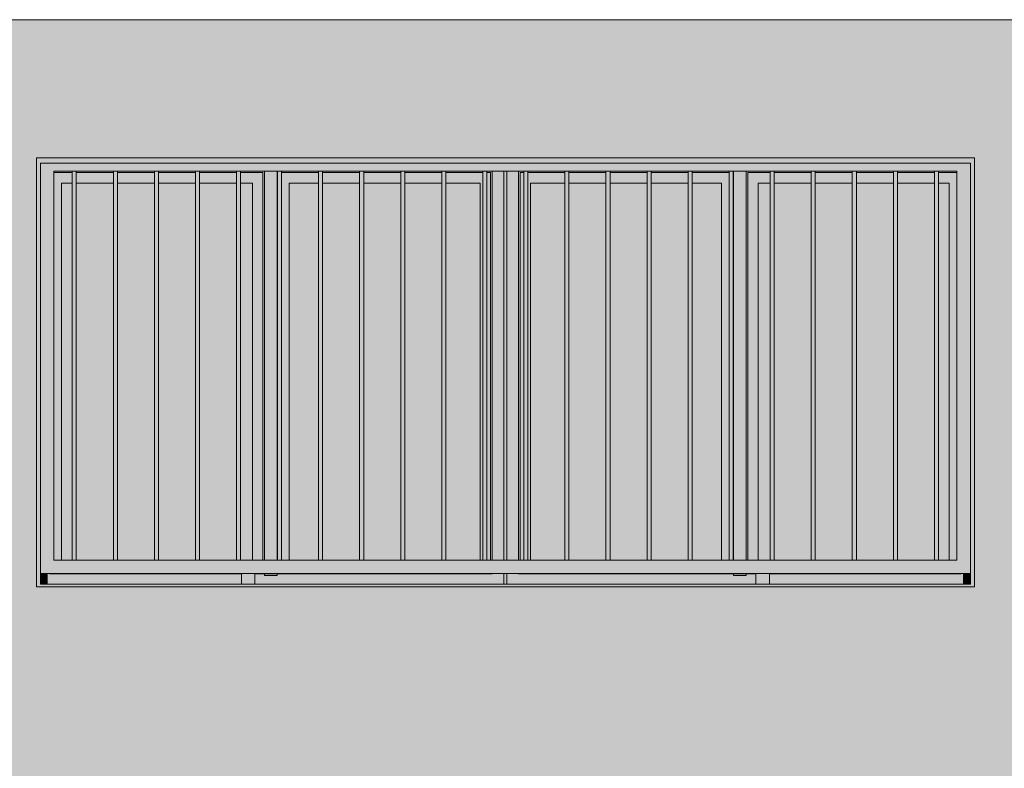
# Model space of a CAD drawing. Units: metres. Extents: x -77 to 209, y -45 to 56.
# Drawn here: x -72 to -68, y 10 to 13 of the extents above; entities that cross this region are included whole.
import ezdxf

# ---------------------------------------------------------------- set-up
doc = ezdxf.new("R2010")
doc.units = ezdxf.units.M
for name, color, linetype, lineweight in [('10_proyeccion grueso', 192, 'Continuous', 5), ('20_carp ventanas', 151, 'Continuous', 5), ('20_carp vidrio', 151, 'Continuous', 5), ('60_trama muros', 111, 'Continuous', 5)]:
    doc.layers.add(name, color=color, linetype=linetype, lineweight=lineweight)

# ---------------------------------------------------------------- blocks, each defined once
blk = doc.blocks.new('Canalon - Canalon-199882-Cerrajería Norte A')
at = {"layer": '10_proyeccion grueso'}
blk.add_line((-17.7794, 12.815), (-73.2794, 12.815), dxfattribs=at)
blk = doc.blocks.new('V02 reutilizable - ventana V02 4 particiones REUTILIZABLE-V3-Cerrajería Norte A')
at = {"layer": '20_carp ventanas'}
h = blk.add_hatch(color=256, dxfattribs=at)
h.paths.add_polyline_path([(-72.0294, 10.7), (-68.5294, 10.7), (-68.5294, 12.3), (-72.0294, 12.3), (-72.0294, 10.7964)], flags=0)
h.paths.add_polyline_path([(-70.0805, 10.71), (-72.0144, 10.71), (-72.0144, 12.28), (-68.5444, 12.28), (-68.5444, 10.71), (-69.4561, 10.71)], flags=0)
h = blk.add_hatch(color=256, dxfattribs=at)
h.paths.add_polyline_path([(-71.9544, 10.75), (-68.5444, 10.75), (-68.5451, 12.28), (-72.0144, 12.28), (-72.0144, 10.75)], flags=0)
h.paths.add_polyline_path([(-71.1144, 10.8), (-71.9644, 10.8), (-71.9644, 12.25), (-68.5944, 12.25), (-68.5944, 10.8), (-71.017, 10.8)], flags=0)
h = blk.add_hatch(color=256, dxfattribs=at)
h.paths.add_polyline_path([(-70.2894, 10.71), (-70.2854, 10.71), (-70.2854, 10.75), (-71.2144, 10.749), (-71.2144, 10.71), (-70.3926, 10.71)], flags=0)
h.paths.add_polyline_path([(-71.8657, 10.71), (-71.2644, 10.71), (-71.2644, 10.749), (-71.9894, 10.75), (-71.9894, 10.71), (-71.9535, 10.71)], flags=0)
h.paths.add_polyline_path([(-70.327, 10.8), (-70.2854, 10.8), (-70.2854, 12.25), (-70.3284, 12.25), (-70.3284, 10.8)], flags=0)
h = blk.add_hatch(color=256, dxfattribs=at)
h.paths.add_polyline_path([(-71.1839, 10.8), (-71.1779, 10.8), (-71.1789, 12.25), (-71.2676, 12.25), (-71.2676, 12.245), (-71.1839, 12.245), (-71.1839, 11.0776)], flags=0)
h.paths.add_polyline_path([(-71.2826, 12.245), (-71.2826, 12.25), (-71.4207, 12.25), (-71.4207, 12.245), (-71.3292, 12.245)], flags=0)
h.paths.add_polyline_path([(-71.9354, 12.245), (-71.8953, 12.245), (-71.8953, 12.25), (-71.9644, 12.25), (-71.9644, 12.245), (-71.9535, 12.245)], flags=0)
h.paths.add_polyline_path([(-71.8803, 12.245), (-71.7421, 12.245), (-71.7421, 12.25), (-71.8803, 12.25), (-71.8803, 12.2464)], flags=0)
h.paths.add_polyline_path([(-71.4357, 12.245), (-71.4357, 12.25), (-71.5739, 12.25), (-71.5739, 12.245)], flags=0)
h.paths.add_polyline_path([(-71.7271, 12.245), (-71.5889, 12.245), (-71.5889, 12.25), (-71.7271, 12.25), (-71.7271, 12.2487)], flags=0)
h = blk.add_hatch(color=256, dxfattribs=at)
h.paths.add_polyline_path([(-71.9644, 10.8), (-71.9354, 10.8), (-71.9354, 12.206), (-71.8953, 12.206), (-71.8953, 12.245), (-71.9644, 12.245), (-71.9644, 11.0776)], flags=0)
h.paths.add_polyline_path([(-71.1839, 10.8), (-71.1839, 12.245), (-71.2676, 12.245), (-71.2676, 12.206), (-71.2229, 12.206), (-71.2227, 10.8)], flags=0)
h.paths.add_polyline_path([(-71.3292, 12.206), (-71.2826, 12.206), (-71.2826, 12.245), (-71.4207, 12.245), (-71.4207, 12.206)], flags=0)
h.paths.add_polyline_path([(-71.4357, 12.206), (-71.4357, 12.245), (-71.5739, 12.245), (-71.5739, 12.206)], flags=0)
h.paths.add_polyline_path([(-71.5889, 12.206), (-71.5889, 12.245), (-71.7271, 12.245), (-71.7271, 12.206)], flags=0)
h.paths.add_polyline_path([(-71.8803, 12.206), (-71.7421, 12.206), (-71.7421, 12.245), (-71.8803, 12.245), (-71.8803, 12.2088)], flags=0)
for points in [[(-71.8953, 10.8), (-71.8803, 10.8), (-71.8803, 12.25), (-71.8953, 12.25), (-71.8953, 11.64)], [(-71.7421, 10.8), (-71.7271, 10.8), (-71.7271, 12.25), (-71.7421, 12.25), (-71.7421, 11.64)], [(-71.5889, 10.8), (-71.5739, 10.8), (-71.5739, 12.25), (-71.5889, 12.25), (-71.5889, 11.64)], [(-71.4357, 10.8), (-71.4207, 10.8), (-71.4207, 12.25), (-71.4357, 12.25), (-71.4357, 11.64)], [(-71.2676, 10.8), (-71.2676, 12.25), (-71.2826, 12.25), (-71.2826, 10.8)], [(-71.1144, 10.8), (-71.1144, 12.25), (-71.1294, 12.25), (-71.1294, 10.8)], [(-70.9612, 10.8), (-70.9612, 12.25), (-70.9762, 12.25), (-70.9762, 10.8)], [(-70.808, 10.8), (-70.808, 12.25), (-70.823, 12.25), (-70.823, 10.8)], [(-70.6548, 10.8), (-70.6548, 12.25), (-70.6698, 12.25), (-70.6698, 10.8)], [(-70.5017, 10.8), (-70.5017, 12.25), (-70.5167, 12.25), (-70.5167, 10.8)], [(-70.3485, 10.8), (-70.3485, 12.25), (-70.3635, 12.25), (-70.3635, 10.8)], [(-70.1953, 10.8), (-70.1953, 12.25), (-70.2103, 12.25), (-70.2103, 10.8)], [(-70.0571, 10.8), (-70.0421, 10.8), (-70.0421, 12.25), (-70.0571, 12.25), (-70.0571, 11.64)], [(-69.9039, 10.8), (-69.8889, 10.8), (-69.8889, 12.25), (-69.9039, 12.25), (-69.9039, 11.64)], [(-69.7507, 10.8), (-69.7357, 10.8), (-69.7357, 12.25), (-69.7507, 12.25), (-69.7507, 11.64)], [(-69.5976, 10.8), (-69.5826, 10.8), (-69.5826, 12.25), (-69.5976, 12.25), (-69.5976, 11.64)], [(-69.4294, 10.8), (-69.4294, 12.25), (-69.4444, 12.25), (-69.4444, 10.8)], [(-69.2762, 10.8), (-69.2762, 12.25), (-69.2912, 12.25), (-69.2912, 10.8)], [(-69.123, 10.8), (-69.123, 12.25), (-69.138, 12.25), (-69.138, 10.8)], [(-68.9698, 10.8), (-68.9698, 12.25), (-68.9848, 12.25), (-68.9848, 10.8)], [(-68.8167, 10.8), (-68.8167, 12.25), (-68.8317, 12.25), (-68.8317, 10.8)], [(-68.6635, 10.8), (-68.6635, 12.25), (-68.6785, 12.25), (-68.6785, 10.8)], [(-71.9894, 10.71), (-71.9894, 10.75), (-72.0144, 10.75), (-72.0144, 10.71)], [(-68.5444, 10.71), (-68.5444, 10.75), (-68.5694, 10.75), (-68.5694, 10.71)]]:
    blk.add_hatch(color=256, dxfattribs=at).paths.add_polyline_path(points, flags=0)
h = blk.add_hatch(color=256, dxfattribs=at)
h.paths.add_polyline_path([(-71.1779, 10.743), (-71.1309, 10.743), (-71.1309, 10.75), (-71.1779, 10.75)], flags=0)
h.paths.add_polyline_path([(-71.1309, 10.8), (-71.1309, 12.25), (-71.1779, 12.25), (-71.1779, 10.8)], flags=0)
h = blk.add_hatch(color=256, dxfattribs=at)
h.paths.add_polyline_path([(-70.3284, 10.749), (-70.3294, 10.75), (-70.3926, 10.749)], flags=0)
h.paths.add_polyline_path([(-70.3284, 10.8), (-70.3294, 12.25), (-70.3485, 12.25), (-70.3485, 12.245), (-70.3344, 12.245), (-70.334, 10.8)], flags=0)
h.paths.add_polyline_path([(-71.1309, 10.8), (-71.1294, 10.8), (-71.1299, 12.25), (-71.1309, 12.25), (-71.1309, 11.0776)], flags=0)
h.paths.add_polyline_path([(-70.9762, 12.245), (-70.9762, 12.25), (-71.1144, 12.25), (-71.1144, 12.245), (-71.017, 12.245)], flags=0)
h.paths.add_polyline_path([(-70.6548, 12.245), (-70.5167, 12.245), (-70.5167, 12.25), (-70.6548, 12.2498)], flags=0)
h.paths.add_polyline_path([(-70.823, 12.245), (-70.823, 12.25), (-70.9612, 12.25), (-70.9612, 12.245)], flags=0)
h.paths.add_polyline_path([(-70.808, 12.245), (-70.6698, 12.245), (-70.6698, 12.25), (-70.808, 12.25)], flags=0)
h.paths.add_polyline_path([(-70.3926, 12.245), (-70.3635, 12.2454), (-70.3635, 12.25), (-70.5017, 12.25), (-70.5017, 12.245)], flags=0)
h = blk.add_hatch(color=256, dxfattribs=at)
h.paths.add_polyline_path([(-71.1144, 10.8), (-71.0859, 10.8), (-71.0859, 12.206), (-70.9762, 12.206), (-70.9762, 12.245), (-71.1144, 12.2444), (-71.1144, 11.0776)], flags=0)
h.paths.add_polyline_path([(-70.3485, 10.8), (-70.3344, 10.8), (-70.3344, 12.245), (-70.3485, 12.245), (-70.3485, 10.937)], flags=0)
h.paths.add_polyline_path([(-70.3734, 10.8), (-70.3635, 10.8), (-70.3635, 12.245), (-70.5017, 12.245), (-70.5017, 12.206), (-70.3734, 12.206), (-70.3734, 10.937)], flags=0)
h.paths.add_polyline_path([(-70.823, 12.206), (-70.823, 12.245), (-70.9612, 12.245), (-70.9612, 12.206)], flags=0)
h.paths.add_polyline_path([(-70.808, 12.206), (-70.6698, 12.206), (-70.6698, 12.245), (-70.808, 12.245), (-70.808, 12.2285)], flags=0)
h.paths.add_polyline_path([(-70.6548, 12.206), (-70.5167, 12.206), (-70.5167, 12.245), (-70.6548, 12.245), (-70.6548, 12.2206)], flags=0)
h = blk.add_hatch(color=256, dxfattribs=at)
h.paths.add_polyline_path([(-70.2734, 10.71), (-70.2737, 10.75), (-70.2854, 10.749), (-70.2854, 10.71), (-70.2734, 10.71)], flags=0)
h.paths.add_polyline_path([(-70.2734, 10.8), (-70.2734, 12.25), (-70.2854, 12.25), (-70.2854, 10.8), (-70.2741, 10.8)], flags=0)
h = blk.add_hatch(color=256, dxfattribs=at)
h.paths.add_polyline_path([(-70.2694, 10.71), (-69.3444, 10.71), (-69.3444, 10.749), (-70.2734, 10.75), (-70.2734, 10.71)], flags=0)
h.paths.add_polyline_path([(-68.5694, 10.71), (-68.5694, 10.75), (-69.2944, 10.749), (-69.2944, 10.71), (-68.8318, 10.71)], flags=0)
h.paths.add_polyline_path([(-70.2318, 10.8), (-70.2304, 10.8), (-70.2304, 12.25), (-70.2734, 12.25), (-70.2734, 10.8), (-70.2366, 10.8)], flags=0)
h = blk.add_hatch(color=256, dxfattribs=at)
h.paths.add_polyline_path([(-69.4294, 10.8), (-69.4279, 10.8), (-69.4289, 12.25), (-69.4294, 12.2495), (-69.4294, 11.0776)], flags=0)
h.paths.add_polyline_path([(-70.2304, 10.8), (-70.2244, 10.8), (-70.2244, 12.245), (-70.2103, 12.2452), (-70.2103, 12.25), (-70.2304, 12.25), (-70.2304, 11.0776)], flags=0)
h.paths.add_polyline_path([(-69.5976, 12.245), (-69.5976, 12.25), (-69.7357, 12.25), (-69.7357, 12.245)], flags=0)
h.paths.add_polyline_path([(-70.0571, 12.245), (-70.0571, 12.25), (-70.1953, 12.25), (-70.1953, 12.245), (-70.0805, 12.245)], flags=0)
h.paths.add_polyline_path([(-70.0421, 12.245), (-69.9039, 12.245), (-69.9039, 12.25), (-70.0421, 12.25), (-70.0421, 12.2477)], flags=0)
h.paths.add_polyline_path([(-69.5826, 12.245), (-69.4444, 12.245), (-69.4444, 12.25), (-69.5826, 12.25)], flags=0)
h.paths.add_polyline_path([(-69.8889, 12.245), (-69.7507, 12.245), (-69.7507, 12.25), (-69.8889, 12.25)], flags=0)
h = blk.add_hatch(color=256, dxfattribs=at)
h.paths.add_polyline_path([(-70.2244, 10.8), (-70.2103, 10.8), (-70.2103, 12.245), (-70.2244, 12.245), (-70.2244, 11.0776)], flags=0)
h.paths.add_polyline_path([(-70.1953, 10.8), (-70.1854, 10.8), (-70.1854, 12.206), (-70.0571, 12.206), (-70.0571, 12.245), (-70.1953, 12.245), (-70.1953, 11.0776)], flags=0)
h.paths.add_polyline_path([(-69.4561, 10.8), (-69.4444, 10.8), (-69.4444, 12.245), (-69.5826, 12.245), (-69.5826, 12.206), (-69.4729, 12.206), (-69.4727, 10.8)], flags=0)
h.paths.add_polyline_path([(-69.7507, 12.206), (-69.7507, 12.245), (-69.8889, 12.245), (-69.8889, 12.206)], flags=0)
h.paths.add_polyline_path([(-69.9039, 12.206), (-69.9039, 12.245), (-70.0421, 12.245), (-70.0421, 12.206)], flags=0)
h.paths.add_polyline_path([(-69.7357, 12.206), (-69.5976, 12.206), (-69.5976, 12.245), (-69.7357, 12.245), (-69.7357, 12.2293)], flags=0)
h = blk.add_hatch(color=256, dxfattribs=at)
h.paths.add_polyline_path([(-69.4279, 10.743), (-69.3809, 10.743), (-69.3809, 10.75), (-69.4279, 10.75)], flags=0)
h.paths.add_polyline_path([(-69.4279, 10.8), (-69.3809, 10.8), (-69.3809, 12.25), (-69.4279, 12.25), (-69.4279, 11.0776)], flags=0)
h = blk.add_hatch(color=256, dxfattribs=at)
h.paths.add_polyline_path([(-69.3749, 10.8), (-69.3749, 12.245), (-69.2912, 12.245), (-69.2912, 12.25), (-69.3809, 12.25), (-69.3809, 10.8), (-69.3752, 10.8)], flags=0)
h.paths.add_polyline_path([(-69.138, 12.245), (-69.138, 12.25), (-69.2762, 12.25), (-69.2762, 12.245), (-69.1439, 12.245)], flags=0)
h.paths.add_polyline_path([(-69.123, 12.245), (-68.9848, 12.245), (-68.9848, 12.25), (-69.123, 12.25)], flags=0)
h.paths.add_polyline_path([(-68.9698, 12.245), (-68.8317, 12.245), (-68.8318, 12.25), (-68.9698, 12.25)], flags=0)
h.paths.add_polyline_path([(-68.5944, 12.245), (-68.5944, 12.25), (-68.6635, 12.25), (-68.6635, 12.245), (-68.5994, 12.245)], flags=0)
h.paths.add_polyline_path([(-68.6785, 12.245), (-68.6785, 12.25), (-68.8167, 12.25), (-68.8167, 12.245)], flags=0)
h = blk.add_hatch(color=256, dxfattribs=at)
h.paths.add_polyline_path([(-69.3749, 10.8), (-69.3359, 10.8), (-69.3359, 12.206), (-69.2912, 12.206), (-69.2912, 12.245), (-69.3749, 12.245), (-69.3749, 11.0776)], flags=0)
h.paths.add_polyline_path([(-68.6234, 10.8), (-68.5944, 10.8), (-68.5944, 12.245), (-68.6635, 12.245), (-68.6635, 12.206), (-68.6234, 12.206), (-68.6234, 11.0776)], flags=0)
h.paths.add_polyline_path([(-68.8318, 12.206), (-68.8317, 12.206), (-68.8318, 12.245), (-68.9698, 12.245), (-68.9698, 12.206)], flags=0)
h.paths.add_polyline_path([(-68.6785, 12.206), (-68.6785, 12.245), (-68.8167, 12.245), (-68.8167, 12.206)], flags=0)
h.paths.add_polyline_path([(-69.1439, 12.206), (-69.138, 12.206), (-69.138, 12.245), (-69.2762, 12.245), (-69.2762, 12.206)], flags=0)
h.paths.add_polyline_path([(-68.9848, 12.206), (-68.9848, 12.245), (-69.123, 12.245), (-69.123, 12.206)], flags=0)
h = blk.add_hatch(color=256, dxfattribs=at)
h.paths.add_polyline_path([(-69.3044, 10.71), (-69.2944, 10.71), (-69.2944, 10.75), (-69.3444, 10.75), (-69.3444, 10.71)], flags=0)
h.paths.add_polyline_path([(-71.2644, 10.71), (-71.2144, 10.71), (-71.2144, 10.75), (-71.2644, 10.75)], flags=0)
at = {"layer": '20_carp vidrio'}
h = blk.add_hatch(color=256, dxfattribs=at)
h.paths.add_polyline_path([(-71.9354, 10.8), (-71.8953, 10.8), (-71.8953, 12.206), (-71.9354, 12.206), (-71.9354, 11.64)], flags=0)
h.paths.add_polyline_path([(-71.8803, 10.8), (-71.7421, 10.8), (-71.7421, 12.206), (-71.8803, 12.206), (-71.8803, 11.64)], flags=0)
h.paths.add_polyline_path([(-71.7271, 10.8), (-71.5889, 10.8), (-71.5889, 12.206), (-71.7271, 12.206), (-71.7271, 11.64)], flags=0)
h.paths.add_polyline_path([(-71.4357, 10.8), (-71.4357, 12.206), (-71.5739, 12.206), (-71.5739, 10.8)], flags=0)
h.paths.add_polyline_path([(-71.2826, 10.8), (-71.2826, 12.206), (-71.4207, 12.206), (-71.4207, 10.8), (-71.3292, 10.8)], flags=0)
h.paths.add_polyline_path([(-71.2676, 10.8), (-71.2229, 10.8), (-71.2229, 12.206), (-71.2676, 12.206), (-71.2676, 11.0776)], flags=0)
h = blk.add_hatch(color=256, dxfattribs=at)
h.paths.add_polyline_path([(-71.0859, 10.8), (-70.9762, 10.8), (-70.9762, 12.206), (-71.0859, 12.206), (-71.0859, 11.0776)], flags=0)
h.paths.add_polyline_path([(-70.9612, 10.8), (-70.823, 10.8), (-70.823, 12.206), (-70.9612, 12.206), (-70.9612, 11.0776)], flags=0)
h.paths.add_polyline_path([(-70.808, 10.8), (-70.6698, 10.8), (-70.6698, 12.206), (-70.808, 12.206), (-70.808, 11.0776)], flags=0)
h.paths.add_polyline_path([(-70.5017, 10.8), (-70.3734, 10.8), (-70.3734, 12.206), (-70.5017, 12.206), (-70.5017, 11.0776)], flags=0)
h.paths.add_polyline_path([(-70.5167, 10.8), (-70.5167, 12.206), (-70.6548, 12.206), (-70.6548, 10.8)], flags=0)
h = blk.add_hatch(color=256, dxfattribs=at)
h.paths.add_polyline_path([(-70.1854, 10.8), (-70.0571, 10.8), (-70.0571, 12.206), (-70.1854, 12.206), (-70.1854, 11.0776)], flags=0)
h.paths.add_polyline_path([(-70.0421, 10.8), (-69.9039, 10.8), (-69.9039, 12.206), (-70.0421, 12.206), (-70.0421, 11.6368)], flags=0)
h.paths.add_polyline_path([(-69.7507, 10.8), (-69.7507, 12.206), (-69.8889, 12.206), (-69.8889, 10.8)], flags=0)
h.paths.add_polyline_path([(-69.7357, 10.8), (-69.5976, 10.8), (-69.5976, 12.206), (-69.7357, 12.206), (-69.7357, 11.64)], flags=0)
h.paths.add_polyline_path([(-69.5826, 10.8), (-69.4729, 10.8), (-69.4729, 12.206), (-69.5826, 12.206), (-69.5826, 11.64)], flags=0)
h = blk.add_hatch(color=256, dxfattribs=at)
h.paths.add_polyline_path([(-69.3359, 10.8), (-69.2912, 10.8), (-69.2912, 12.206), (-69.3359, 12.206), (-69.3359, 11.0776)], flags=0)
h.paths.add_polyline_path([(-68.9698, 10.8), (-68.8317, 10.8), (-68.8318, 12.206), (-68.9698, 12.206), (-68.9698, 11.0776)], flags=0)
h.paths.add_polyline_path([(-69.2762, 10.8), (-69.138, 10.8), (-69.138, 12.206), (-69.2762, 12.206), (-69.2762, 11.0776)], flags=0)
h.paths.add_polyline_path([(-68.6785, 10.8), (-68.6785, 12.206), (-68.8167, 12.206), (-68.8167, 10.8)], flags=0)
h.paths.add_polyline_path([(-68.9848, 10.8), (-68.9848, 12.206), (-69.123, 12.206), (-69.123, 10.8)], flags=0)
h.paths.add_polyline_path([(-68.6635, 10.8), (-68.6234, 10.8), (-68.6234, 12.206), (-68.6635, 12.206), (-68.6635, 11.0776)], flags=0)
at = {"layer": '20_carp ventanas'}
for p, q in [((-72.0294, 12.3), (-72.0294, 10.7)), ((-68.5294, 12.3), (-72.0294, 12.3)), ((-72.0144, 10.71), (-72.0144, 12.28)), ((-72.0144, 12.28), (-68.5444, 12.28)), ((-68.5444, 12.28), (-68.5444, 10.71)), ((-68.5294, 10.7), (-68.5294, 12.3)), ((-71.9644, 10.8), (-71.9644, 12.25)), ((-71.9644, 12.25), (-71.8953, 12.25)), ((-71.8953, 12.245), (-71.9644, 12.245)), ((-71.8953, 12.25), (-71.8803, 12.25)), ((-71.8953, 12.25), (-71.8953, 10.8)), ((-71.8803, 10.8), (-71.8803, 12.25)), ((-71.8803, 12.25), (-71.7421, 12.25)), ((-71.7421, 12.245), (-71.8803, 12.245)), ((-71.7421, 12.25), (-71.7271, 12.25)), ((-71.7421, 12.25), (-71.7421, 10.8)), ((-71.7271, 10.8), (-71.7271, 12.25)), ((-71.7271, 12.25), (-71.5889, 12.25)), ((-71.5889, 12.245), (-71.7271, 12.245)), ((-71.5889, 12.25), (-71.5739, 12.25)), ((-71.5889, 12.25), (-71.5889, 10.8)), ((-71.5739, 10.8), (-71.5739, 12.25)), ((-71.5739, 12.25), (-71.4357, 12.25)), ((-71.4357, 12.245), (-71.5739, 12.245)), ((-71.4357, 12.25), (-71.4207, 12.25)), ((-71.4357, 12.25), (-71.4357, 10.8)), ((-71.4207, 10.8), (-71.4207, 12.25)), ((-71.4207, 12.25), (-71.2826, 12.25)), ((-71.2826, 12.245), (-71.4207, 12.245)), ((-71.2826, 12.25), (-71.2676, 12.25)), ((-71.2826, 12.25), (-71.2826, 10.8)), ((-71.2676, 10.8), (-71.2676, 12.25)), ((-71.2676, 12.25), (-71.1294, 12.25)), ((-71.1839, 12.245), (-71.2676, 12.245)), ((-71.1839, 12.245), (-71.1839, 10.8)), ((-71.1779, 10.8), (-71.1779, 12.25)), ((-71.1309, 10.8), (-71.1309, 12.25)), ((-71.1294, 12.25), (-71.1144, 12.25)), ((-71.1294, 12.25), (-71.1294, 10.8)), ((-71.1144, 10.8), (-71.1144, 12.25)), ((-71.1144, 12.25), (-70.9762, 12.25)), ((-70.9762, 12.245), (-71.1144, 12.245)), ((-70.9762, 12.25), (-70.9612, 12.25)), ((-70.9762, 12.25), (-70.9762, 10.8)), ((-70.9612, 10.8), (-70.9612, 12.25)), ((-70.9612, 12.25), (-70.823, 12.25)), ((-70.823, 12.245), (-70.9612, 12.245)), ((-70.823, 12.25), (-70.808, 12.25)), ((-70.823, 12.25), (-70.823, 10.8)), ((-70.808, 10.8), (-70.808, 12.25)), ((-70.808, 12.25), (-70.6698, 12.25)), ((-70.6698, 12.245), (-70.808, 12.245)), ((-70.6698, 12.25), (-70.6548, 12.25)), ((-70.6698, 12.25), (-70.6698, 10.8)), ((-70.6548, 10.8), (-70.6548, 12.25)), ((-70.6548, 12.25), (-70.5167, 12.25)), ((-70.5167, 12.245), (-70.6548, 12.245)), ((-70.5167, 12.25), (-70.5017, 12.25)), ((-70.5167, 12.25), (-70.5167, 10.8)), ((-70.5017, 10.8), (-70.5017, 12.25)), ((-70.5017, 12.25), (-70.3635, 12.25)), ((-70.3635, 12.245), (-70.5017, 12.245)), ((-70.3635, 12.25), (-70.3485, 12.25)), ((-70.3635, 12.25), (-70.3635, 10.8)), ((-70.3485, 10.8), (-70.3485, 12.25)), ((-70.3485, 12.25), (-70.2103, 12.25)), ((-70.3344, 12.245), (-70.3485, 12.245)), ((-70.3344, 10.8), (-70.3344, 12.245)), ((-70.3284, 12.25), (-70.3284, 10.8)), ((-70.2854, 12.25), (-70.2854, 10.8)), ((-70.2734, 10.8), (-70.2734, 12.25)), ((-70.2304, 10.8), (-70.2304, 12.25)), ((-70.2103, 12.245), (-70.2244, 12.245)), ((-70.2244, 10.8), (-70.2244, 12.245)), ((-70.2103, 12.25), (-70.1953, 12.25)), ((-70.2103, 12.25), (-70.2103, 10.8)), ((-70.1953, 10.8), (-70.1953, 12.25)), ((-70.1953, 12.25), (-70.0571, 12.25)), ((-70.0571, 12.245), (-70.1953, 12.245)), ((-70.0571, 12.25), (-70.0421, 12.25)), ((-70.0571, 12.25), (-70.0571, 10.8)), ((-70.0421, 10.8), (-70.0421, 12.25)), ((-70.0421, 12.25), (-69.9039, 12.25)), ((-69.9039, 12.245), (-70.0421, 12.245)), ((-69.9039, 12.25), (-69.8889, 12.25)), ((-69.9039, 12.25), (-69.9039, 10.8)), ((-69.8889, 10.8), (-69.8889, 12.25)), ((-69.8889, 12.25), (-69.7507, 12.25)), ((-69.7507, 12.245), (-69.8889, 12.245)), ((-69.7507, 12.25), (-69.7357, 12.25)), ((-69.7507, 12.25), (-69.7507, 10.8)), ((-69.7357, 10.8), (-69.7357, 12.25)), ((-69.7357, 12.25), (-69.5976, 12.25)), ((-69.5976, 12.245), (-69.7357, 12.245)), ((-69.5976, 12.25), (-69.5826, 12.25)), ((-69.5976, 12.25), (-69.5976, 10.8)), ((-69.5826, 10.8), (-69.5826, 12.25)), ((-69.5826, 12.25), (-69.4444, 12.25)), ((-69.4444, 12.245), (-69.5826, 12.245)), ((-69.4444, 12.25), (-69.4294, 12.25)), ((-69.4444, 12.25), (-69.4444, 10.8)), ((-69.4294, 10.8), (-69.4294, 12.25)), ((-69.4294, 12.25), (-69.2912, 12.25)), ((-69.4279, 10.8), (-69.4279, 12.25)), ((-69.3809, 10.8), (-69.3809, 12.25)), ((-69.2912, 12.245), (-69.3749, 12.245)), ((-69.3749, 12.245), (-69.3749, 10.8)), ((-69.2912, 12.25), (-69.2762, 12.25)), ((-69.2912, 12.25), (-69.2912, 10.8)), ((-69.2762, 10.8), (-69.2762, 12.25)), ((-69.2762, 12.25), (-69.138, 12.25)), ((-69.138, 12.245), (-69.2762, 12.245)), ((-69.138, 12.25), (-69.123, 12.25)), ((-69.138, 12.25), (-69.138, 10.8)), ((-69.123, 10.8), (-69.123, 12.25)), ((-69.123, 12.25), (-68.9848, 12.25)), ((-68.9848, 12.245), (-69.123, 12.245)), ((-68.9848, 12.25), (-68.9698, 12.25)), ((-68.9848, 12.25), (-68.9848, 10.8)), ((-68.9698, 10.8), (-68.9698, 12.25)), ((-68.9698, 12.25), (-68.8318, 12.25)), ((-68.8318, 12.245), (-68.9698, 12.245)), ((-68.8317, 12.25), (-68.8167, 12.25)), ((-68.8317, 12.25), (-68.8317, 10.8)), ((-68.8167, 10.8), (-68.8167, 12.25)), ((-68.8167, 12.25), (-68.6785, 12.25)), ((-68.6785, 12.245), (-68.8167, 12.245)), ((-68.6785, 12.25), (-68.6635, 12.25)), ((-68.6785, 12.25), (-68.6785, 10.8)), ((-68.6635, 10.8), (-68.6635, 12.25)), ((-68.6635, 12.25), (-68.5944, 12.25)), ((-68.5944, 12.245), (-68.6635, 12.245)), ((-68.5944, 12.25), (-68.5944, 10.8)), ((-71.9354, 10.8), (-71.9354, 12.206)), ((-71.9354, 12.206), (-71.8953, 12.206)), ((-71.8803, 12.206), (-71.7421, 12.206)), ((-71.7271, 12.206), (-71.5889, 12.206)), ((-71.5739, 12.206), (-71.4357, 12.206)), ((-71.4207, 12.206), (-71.2826, 12.206)), ((-71.2676, 12.206), (-71.2229, 12.206)), ((-71.2229, 12.206), (-71.2229, 10.8)), ((-71.0859, 10.8), (-71.0859, 12.206)), ((-71.0859, 12.206), (-70.9762, 12.206)), ((-70.9612, 12.206), (-70.823, 12.206)), ((-70.808, 12.206), (-70.6698, 12.206)), ((-70.6548, 12.206), (-70.5167, 12.206)), ((-70.5017, 12.206), (-70.3734, 12.206)), ((-70.3734, 10.8), (-70.3734, 12.206)), ((-70.1854, 10.8), (-70.1854, 12.206)), ((-70.1854, 12.206), (-70.0571, 12.206)), ((-70.0421, 12.206), (-69.9039, 12.206)), ((-69.8889, 12.206), (-69.7507, 12.206)), ((-69.7357, 12.206), (-69.5976, 12.206)), ((-69.5826, 12.206), (-69.4729, 12.206)), ((-69.4729, 12.206), (-69.4729, 10.8)), ((-69.3359, 10.8), (-69.3359, 12.206)), ((-69.3359, 12.206), (-69.2912, 12.206)), ((-69.2762, 12.206), (-69.138, 12.206)), ((-69.123, 12.206), (-68.9848, 12.206)), ((-68.9698, 12.206), (-68.8318, 12.206)), ((-68.8167, 12.206), (-68.6785, 12.206)), ((-68.6635, 12.206), (-68.6234, 12.206)), ((-68.6234, 10.8), (-68.6234, 12.206)), ((-71.8953, 10.8), (-71.9644, 10.8)), ((-71.8803, 10.8), (-71.8953, 10.8)), ((-71.7421, 10.8), (-71.8803, 10.8)), ((-71.7271, 10.8), (-71.7421, 10.8)), ((-71.5889, 10.8), (-71.7271, 10.8)), ((-71.5739, 10.8), (-71.5889, 10.8)), ((-71.4357, 10.8), (-71.5739, 10.8)), ((-71.4207, 10.8), (-71.4357, 10.8)), ((-71.2826, 10.8), (-71.4207, 10.8)), ((-71.2676, 10.8), (-71.2826, 10.8)), ((-71.1294, 10.8), (-71.2676, 10.8)), ((-71.1144, 10.8), (-71.1294, 10.8)), ((-70.9762, 10.8), (-71.1144, 10.8)), ((-70.9612, 10.8), (-70.9762, 10.8)), ((-70.823, 10.8), (-70.9612, 10.8)), ((-70.808, 10.8), (-70.823, 10.8)), ((-70.6698, 10.8), (-70.808, 10.8)), ((-70.6548, 10.8), (-70.6698, 10.8)), ((-70.5167, 10.8), (-70.6548, 10.8)), ((-70.5017, 10.8), (-70.5167, 10.8)), ((-70.3635, 10.8), (-70.5017, 10.8)), ((-70.3485, 10.8), (-70.3635, 10.8)), ((-70.2103, 10.8), (-70.3485, 10.8)), ((-70.1953, 10.8), (-70.2103, 10.8)), ((-70.0571, 10.8), (-70.1953, 10.8)), ((-70.0421, 10.8), (-70.0571, 10.8)), ((-69.9039, 10.8), (-70.0421, 10.8)), ((-69.8889, 10.8), (-69.9039, 10.8)), ((-69.7507, 10.8), (-69.8889, 10.8)), ((-69.7357, 10.8), (-69.7507, 10.8)), ((-69.5976, 10.8), (-69.7357, 10.8)), ((-69.5826, 10.8), (-69.5976, 10.8)), ((-69.4444, 10.8), (-69.5826, 10.8)), ((-69.4294, 10.8), (-69.4444, 10.8)), ((-69.2912, 10.8), (-69.4294, 10.8)), ((-69.2762, 10.8), (-69.2912, 10.8)), ((-69.138, 10.8), (-69.2762, 10.8)), ((-69.123, 10.8), (-69.138, 10.8)), ((-68.9848, 10.8), (-69.123, 10.8)), ((-68.9698, 10.8), (-68.9848, 10.8)), ((-68.8318, 10.8), (-68.9698, 10.8)), ((-68.8167, 10.8), (-68.8317, 10.8)), ((-68.6785, 10.8), (-68.8167, 10.8)), ((-68.6635, 10.8), (-68.6785, 10.8)), ((-68.5944, 10.8), (-68.6635, 10.8)), ((-72.0144, 10.75), (-68.5444, 10.75)), ((-71.9894, 10.75), (-71.9894, 10.71)), ((-71.2644, 10.749), (-71.9804, 10.749)), ((-71.2144, 10.75), (-71.2644, 10.75)), ((-71.2644, 10.75), (-71.2644, 10.71)), ((-71.2144, 10.71), (-71.2144, 10.75)), ((-70.3284, 10.749), (-71.2144, 10.749)), ((-71.1779, 10.743), (-71.1779, 10.75)), ((-71.1309, 10.743), (-71.1779, 10.743)), ((-71.1309, 10.743), (-71.1309, 10.75)), ((-70.2854, 10.75), (-70.2854, 10.71)), ((-70.2734, 10.71), (-70.2734, 10.75)), ((-69.3444, 10.749), (-70.2304, 10.749)), ((-69.4279, 10.743), (-69.4279, 10.75)), ((-69.3809, 10.743), (-69.4279, 10.743)), ((-69.3809, 10.743), (-69.3809, 10.75)), ((-69.2944, 10.75), (-69.3444, 10.75)), ((-69.3444, 10.75), (-69.3444, 10.71)), ((-69.2944, 10.71), (-69.2944, 10.75)), ((-68.5784, 10.749), (-69.2944, 10.749)), ((-68.5694, 10.75), (-68.5694, 10.7099)), ((-72.0294, 10.7), (-68.5294, 10.7)), ((-68.5444, 10.71), (-72.0144, 10.71))]:
    blk.add_line(p, q, dxfattribs=at)

msp = doc.modelspace()

# ---------------------------------------------------------------- hatches: boundary and pattern name
at = {"layer": '60_trama muros'}
h = msp.add_hatch(color=256, dxfattribs=at)
h.paths.add_polyline_path([(-45.1067, 3.35), (-18.7794, 3.35), (-18.7794, 3.9), (-18.1794, 3.9), (-18.1794, 12.815), (-72.8794, 12.815), (-72.8794, 3.35), (-46.3554, 3.35)], flags=0)
h.paths.add_polyline_path([(-72.0294, 4.1), (-72.0294, 4.1877), (-72.0294, 5.7), (-68.5294, 5.7), (-68.5294, 4.1), (-72.0144, 4.1)], flags=0)
h.paths.add_polyline_path([(-62.5883, 4.1), (-63.0294, 4.1), (-63.0294, 5.7), (-59.5294, 5.7), (-59.5294, 4.1), (-62.2644, 4.1)], flags=0)
h.paths.add_polyline_path([(-58.5144, 4.1), (-58.5294, 4.1), (-58.5294, 5.7), (-55.0294, 5.7), (-55.0294, 4.1), (-58.374, 4.1)], flags=0)
h.paths.add_polyline_path([(-54.0144, 4.1), (-54.0294, 4.1), (-54.0294, 5.7), (-50.5294, 5.7), (-50.5294, 4.1), (-54.0036, 4.1)], flags=0)
h.paths.add_polyline_path([(-49.5144, 4.1), (-49.5294, 4.1), (-49.5294, 5.7), (-46.0294, 5.7), (-46.0294, 4.1), (-49.4771, 4.1)], flags=0)
h.paths.add_polyline_path([(-45.0144, 4.1), (-45.0294, 4.1), (-45.0294, 5.7), (-41.5294, 5.7), (-41.5294, 4.1), (-44.9506, 4.1)], flags=0)
h.paths.add_polyline_path([(-64.7944, 4.1), (-67.5294, 4.1), (-67.5294, 5.7), (-64.0294, 5.7), (-64.0294, 4.1), (-64.4614, 4.1)], flags=0)
h.paths.add_polyline_path([(-40.5144, 4.1), (-40.5294, 4.1), (-40.5294, 5.7), (-37.0294, 5.7), (-37.0294, 4.1), (-40.4242, 4.1)], flags=0)
h.paths.add_polyline_path([(-36.0144, 4.1), (-36.0294, 4.1), (-36.0294, 5.7), (-32.5294, 5.7), (-32.5294, 4.1), (-35.8977, 4.1)], flags=0)
h.paths.add_polyline_path([(-31.5294, 4.1), (-31.5294, 4.11), (-31.5294, 5.7), (-28.0294, 5.7), (-28.0294, 4.1), (-31.5273, 4.1)], flags=0)
h.paths.add_polyline_path([(-19.0294, 4.1), (-22.5294, 4.1), (-22.5294, 5.7), (-19.0294, 5.7), (-19.0294, 4.1)], flags=0)
h.paths.add_polyline_path([(-27.0144, 4.1), (-27.0294, 4.1), (-27.0294, 5.7), (-23.5294, 5.7), (-23.5294, 4.1), (-27.0008, 4.1)], flags=0)
h.paths.add_polyline_path([(-46.0294, 7.4), (-49.5294, 7.4), (-49.5294, 9), (-46.0294, 9), (-46.0294, 7.4)], flags=0)
h.paths.add_polyline_path([(-50.5294, 7.4), (-54.0294, 7.4), (-54.0294, 9), (-50.5294, 9), (-50.5294, 7.4)], flags=0)
h.paths.add_polyline_path([(-55.0294, 7.4), (-58.5294, 7.4), (-58.5294, 9), (-55.0294, 9), (-55.0294, 7.4)], flags=0)
h.paths.add_polyline_path([(-72.0294, 7.4), (-72.0294, 7.4217), (-72.0294, 9), (-68.5294, 9), (-68.5294, 7.4), (-72.0144, 7.4)], flags=0)
h.paths.add_polyline_path([(-45.0294, 7.4), (-45.0294, 7.4217), (-45.0294, 9), (-41.5294, 9), (-41.5294, 7.4), (-45.0144, 7.4)], flags=0)
h.paths.add_polyline_path([(-64.8444, 7.4), (-67.5294, 7.4), (-67.5294, 9), (-64.0294, 9), (-64.0294, 7.4), (-64.7944, 7.4)], flags=0)
h.paths.add_polyline_path([(-61.3397, 7.4), (-63.0294, 7.4), (-63.0294, 9), (-59.5294, 9), (-59.5294, 7.4), (-60.7153, 7.4)], flags=0)
h.paths.add_polyline_path([(-38.8633, 7.4), (-40.5294, 7.4), (-40.5294, 9), (-37.0294, 9), (-37.0294, 7.4), (-38.239, 7.4)], flags=0)
h.paths.add_polyline_path([(-21.7144, 7.4), (-22.5294, 7.4), (-22.5294, 9), (-19.0294, 9), (-19.0294, 7.4), (-21.3817, 7.4)], flags=0)
h.paths.add_polyline_path([(-28.8738, 7.4), (-31.5294, 7.4), (-31.5294, 9), (-28.0294, 9), (-28.0294, 7.4), (-28.8444, 7.4)], flags=0)
h.paths.add_polyline_path([(-32.5294, 7.4), (-36.0294, 7.4), (-36.0294, 9), (-32.5294, 9), (-32.5294, 7.4)], flags=0)
h.paths.add_polyline_path([(-27.0144, 7.4), (-27.0294, 7.4), (-27.0294, 9), (-23.5294, 9), (-23.5294, 7.4), (-27.0008, 7.4)], flags=0)
h.paths.add_polyline_path([(-19.0294, 10.7), (-22.5294, 10.7), (-22.5294, 12.3), (-19.0294, 12.3), (-19.0294, 10.7)], flags=0)
h.paths.add_polyline_path([(-23.5294, 10.7), (-27.0294, 10.7), (-27.0294, 12.3), (-23.5294, 12.3), (-23.5294, 10.7)], flags=0)
h.paths.add_polyline_path([(-28.0294, 10.7), (-31.5294, 10.7), (-31.5294, 12.3), (-28.0294, 12.3), (-28.0294, 10.7)], flags=0)
h.paths.add_polyline_path([(-32.5294, 10.7), (-36.0294, 10.7), (-36.0294, 12.3), (-32.5294, 12.3), (-32.5294, 10.7)], flags=0)
h.paths.add_polyline_path([(-37.0294, 10.7), (-40.5294, 10.7), (-40.5294, 12.3), (-37.0294, 12.3), (-37.0294, 10.7)], flags=0)
h.paths.add_polyline_path([(-41.5294, 10.7), (-45.0294, 10.7), (-45.0294, 12.3), (-41.5294, 12.3), (-41.5294, 10.7)], flags=0)
h.paths.add_polyline_path([(-46.0294, 10.7), (-49.5294, 10.7), (-49.5294, 12.3), (-46.0294, 12.3), (-46.0294, 10.7)], flags=0)
h.paths.add_polyline_path([(-50.5294, 10.7), (-54.0294, 10.7), (-54.0294, 12.3), (-50.5294, 12.3), (-50.5294, 10.7)], flags=0)
h.paths.add_polyline_path([(-55.0294, 10.7), (-58.5294, 10.7), (-58.5294, 12.3), (-55.0294, 12.3), (-55.0294, 10.7)], flags=0)
h.paths.add_polyline_path([(-59.5294, 10.7), (-63.0294, 10.7), (-63.0294, 12.3), (-59.5294, 12.3), (-59.5294, 10.7)], flags=0)
h.paths.add_polyline_path([(-64.0294, 10.7), (-67.5294, 10.7), (-67.5294, 12.3), (-64.0294, 12.3), (-64.0294, 10.7)], flags=0)
h.paths.add_polyline_path([(-68.5294, 10.7), (-72.0294, 10.7), (-72.0294, 12.3), (-68.5294, 12.3), (-68.5294, 10.7)], flags=0)

# ---------------------------------------------------------------- block references
at = {"layer": '10_proyeccion grueso'}
msp.add_blockref('Canalon - Canalon-199882-Cerrajería Norte A', (0, 0), dxfattribs=at)
at = {"layer": '20_carp ventanas'}
msp.add_blockref('V02 reutilizable - ventana V02 4 particiones REUTILIZABLE-V3-Cerrajería Norte A', (0, 0), dxfattribs=at)

doc.saveas('drawing.dxf')
